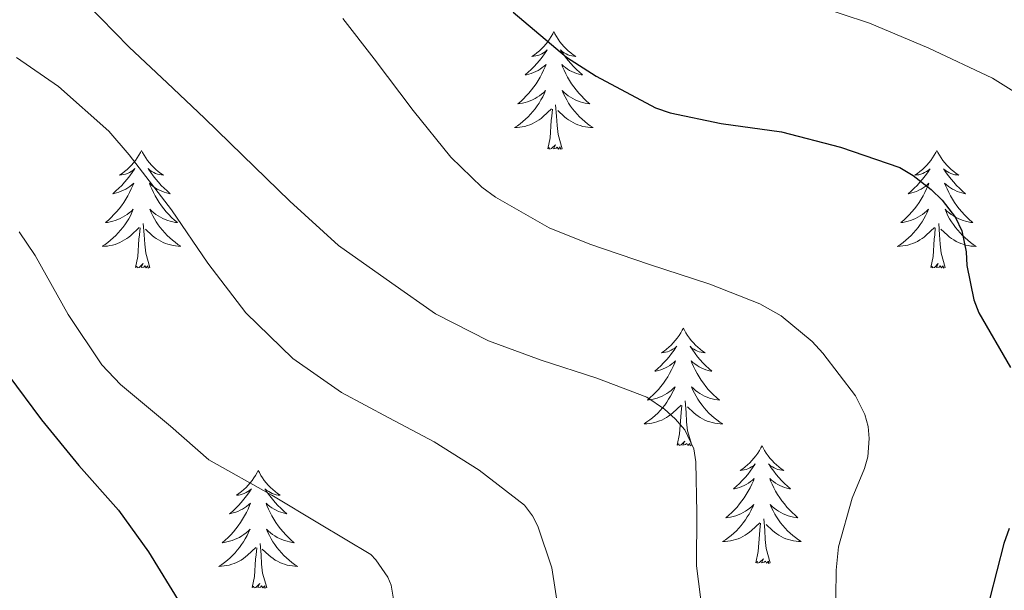
# Model space of a CAD drawing. Units: metres. Extents: x 545263 to 549738, y 4714307 to 4717307.
# Drawn here: x 546926 to 547026, y 4716702 to 4716759 of the extents above; entities that cross this region are included whole.
import ezdxf

# ---------------------------------------------------------------- set-up
doc = ezdxf.new("R2010")
doc.units = ezdxf.units.M
doc.header["$MEASUREMENT"] = 0
for name, color, linetype, lineweight in [('Level 36', 19, 'Continuous', 40), ('Level 4', 36, 'Continuous', 30), ('Level 5', 36, 'Continuous', 0)]:
    doc.layers.add(name, color=color, linetype=linetype, lineweight=lineweight)

msp = doc.modelspace()

# ---------------------------------------------------------------- linework, layer by layer
at = {"layer": 'Level 36', "color": 92, "linetype": 'Continuous', "lineweight": 0}
for points in [[(546979.91, 4716758.1, 0.01), (546979.8, 4716757.88, 0.01), (546979.64, 4716757.6, 0.01), (546979.47, 4716757.34, 0.01), (546979.29, 4716757.08, 0.01), (546979.1, 4716756.83, 0.01), (546978.89, 4716756.59, 0.01), (546978.67, 4716756.37, 0.01), (546978.44, 4716756.15, 0.01), (546978.2, 4716755.95, 0.01), (546977.95, 4716755.76, 0.01), (546977.69, 4716755.58, 0.01), (546977.89, 4716755.6, 0.01), (546978.09, 4716755.64, 0.01), (546978.29, 4716755.69, 0.01), (546978.49, 4716755.76, 0.01), (546978.68, 4716755.85, 0.01), (546978.86, 4716755.95, 0.01), (546979.03, 4716756.06, 0.01), (546979.24, 4716756.25, 0.01), (546979.19, 4716756.18, 0.01), (546978.96, 4716755.84, 0.01), (546978.72, 4716755.5, 0.01), (546978.46, 4716755.18, 0.01), (546978.2, 4716754.86, 0.01), (546977.92, 4716754.56, 0.01), (546977.62, 4716754.26, 0.01), (546977.32, 4716753.98, 0.01), (546977.01, 4716753.71, 0.01), (546977.13, 4716753.73, 0.01), (546977.38, 4716753.79, 0.01), (546977.62, 4716753.86, 0.01), (546977.86, 4716753.95, 0.01), (546978.09, 4716754.05, 0.01), (546978.31, 4716754.17, 0.01), (546978.53, 4716754.3, 0.01), (546978.73, 4716754.45, 0.01), (546978.93, 4716754.6, 0.01), (546979.12, 4716754.78, 0.01), (546979.03, 4716754.55, 0.01), (546978.87, 4716754.19, 0.01), (546978.7, 4716753.84, 0.01), (546978.52, 4716753.49, 0.01), (546978.32, 4716753.15, 0.01), (546978.11, 4716752.82, 0.01), (546977.88, 4716752.5, 0.01), (546977.64, 4716752.19, 0.01), (546977.39, 4716751.88, 0.01), (546977.12, 4716751.59, 0.01), (546976.85, 4716751.31, 0.01), (546976.56, 4716751.04, 0.01), (546976.27, 4716750.78, 0.01), (546976.46, 4716750.81, 0.01), (546976.73, 4716750.85, 0.01), (546976.99, 4716750.92, 0.01), (546977.25, 4716751, 0.01), (546977.51, 4716751.09, 0.01), (546977.75, 4716751.2, 0.01), (546978, 4716751.32, 0.01), (546978.23, 4716751.46, 0.01), (546978.45, 4716751.61, 0.01), (546978.67, 4716751.77, 0.01), (546978.88, 4716751.95, 0.01), (546979.07, 4716752.14, 0.01), (546978.93, 4716751.81, 0.01)], [(546979.91, 4716758.1, 0.01), (546980.02, 4716757.88, 0.01), (546980.17, 4716757.6, 0.01), (546980.34, 4716757.34, 0.01), (546980.52, 4716757.08, 0.01), (546980.72, 4716756.83, 0.01), (546980.92, 4716756.59, 0.01), (546981.14, 4716756.37, 0.01), (546981.37, 4716756.15, 0.01), (546981.61, 4716755.95, 0.01), (546981.86, 4716755.76, 0.01), (546982.12, 4716755.58, 0.01), (546981.92, 4716755.6, 0.01), (546981.72, 4716755.64, 0.01), (546981.52, 4716755.69, 0.01), (546981.33, 4716755.76, 0.01), (546981.14, 4716755.85, 0.01), (546980.96, 4716755.95, 0.01), (546980.78, 4716756.06, 0.01), (546980.58, 4716756.25, 0.01), (546980.62, 4716756.18, 0.01), (546980.85, 4716755.84, 0.01), (546981.09, 4716755.5, 0.01), (546981.35, 4716755.18, 0.01), (546981.62, 4716754.86, 0.01), (546981.9, 4716754.56, 0.01), (546982.19, 4716754.26, 0.01), (546982.49, 4716753.98, 0.01), (546982.8, 4716753.71, 0.01), (546982.68, 4716753.73, 0.01), (546982.44, 4716753.79, 0.01), (546982.19, 4716753.86, 0.01), (546981.96, 4716753.95, 0.01), (546981.73, 4716754.05, 0.01), (546981.5, 4716754.17, 0.01), (546981.29, 4716754.3, 0.01), (546981.08, 4716754.45, 0.01), (546980.88, 4716754.6, 0.01), (546980.7, 4716754.78, 0.01), (546980.78, 4716754.55, 0.01), (546980.94, 4716754.19, 0.01), (546981.11, 4716753.84, 0.01), (546981.3, 4716753.49, 0.01), (546981.5, 4716753.15, 0.01), (546981.71, 4716752.82, 0.01), (546981.94, 4716752.5, 0.01), (546982.17, 4716752.19, 0.01), (546982.42, 4716751.88, 0.01), (546982.69, 4716751.59, 0.01), (546982.96, 4716751.31, 0.01), (546983.25, 4716751.04, 0.01), (546983.55, 4716750.78, 0.01), (546983.35, 4716750.81, 0.01), (546983.08, 4716750.85, 0.01), (546982.82, 4716750.92, 0.01), (546982.56, 4716751, 0.01), (546982.31, 4716751.09, 0.01), (546982.06, 4716751.2, 0.01), (546981.82, 4716751.32, 0.01), (546981.58, 4716751.46, 0.01), (546981.36, 4716751.61, 0.01), (546981.14, 4716751.77, 0.01), (546980.94, 4716751.95, 0.01), (546980.74, 4716752.14, 0.01), (546980.88, 4716751.81, 0.01)], [(546978.926, 4716751.808, 0.01), (546978.776, 4716751.488, 0.01), (546978.606, 4716751.178, 0.01), (546978.416, 4716750.868, 0.01), (546978.226, 4716750.568, 0.01), (546978.016, 4716750.278, 0.01), (546977.786, 4716750.008, 0.01), (546977.556, 4716749.738, 0.01), (546977.306, 4716749.478, 0.01), (546977.046, 4716749.238, 0.01), (546976.776, 4716748.998, 0.01), (546976.506, 4716748.778, 0.01), (546976.216, 4716748.568, 0.01), (546975.925, 4716748.378, 0.01), (546976.185, 4716748.388, 0.01), (546976.456, 4716748.408, 0.01), (546976.716, 4716748.458, 0.01), (546976.976, 4716748.508, 0.01), (546977.226, 4716748.578, 0.01), (546977.476, 4716748.668, 0.01), (546977.716, 4716748.768, 0.01), (546977.956, 4716748.888, 0.01), (546978.186, 4716749.018, 0.01), (546978.416, 4716749.168, 0.01), (546978.626, 4716749.318, 0.01), (546978.826, 4716749.488, 0.01), (546979.676, 4716750.288, 0.01)], [(546980.877, 4716751.807, 0.01), (546981.036, 4716751.487, 0.01), (546981.206, 4716751.177, 0.01), (546981.386, 4716750.867, 0.01), (546981.586, 4716750.567, 0.01), (546981.796, 4716750.277, 0.01), (546982.016, 4716750.007, 0.01), (546982.257, 4716749.737, 0.01), (546982.497, 4716749.477, 0.01), (546982.757, 4716749.237, 0.01), (546983.027, 4716748.997, 0.01), (546983.307, 4716748.777, 0.01), (546983.597, 4716748.567, 0.01), (546983.887, 4716748.377, 0.01), (546983.617, 4716748.387, 0.01), (546983.357, 4716748.407, 0.01), (546983.097, 4716748.457, 0.01), (546982.836, 4716748.507, 0.01), (546982.576, 4716748.577, 0.01), (546982.326, 4716748.667, 0.01), (546982.086, 4716748.767, 0.01), (546981.846, 4716748.887, 0.01), (546981.616, 4716749.017, 0.01), (546981.396, 4716749.167, 0.01), (546981.186, 4716749.317, 0.01), (546980.976, 4716749.487, 0.01), (546980.316, 4716750.107, 0.01)], [(546980.76, 4716746.24, 0.01), (546980.33, 4716747.68, 0.01), (546980.24, 4716748.59, 0.01), (546980.19, 4716749.54, 0.01), (546980.09, 4716750.7, 0.01)], [(546979.29, 4716746.24, 0.01), (546979.53, 4716747.36, 0.01), (546979.65, 4716749.1, 0.01), (546979.69, 4716749.54, 0.01), (546979.76, 4716750.26, 0.01)], [(546980.76, 4716746.24, 0.01), (546980.58, 4716746.18, 0.01), (546980.56, 4716746.42, 0.01), (546980.38, 4716746.19, 0.01), (546980.25, 4716746.4, 0.01), (546980.13, 4716746.29, 0.01), (546979.86, 4716746.23, 0.01), (546980.06, 4716746.63, 0.01), (546979.67, 4716746.25, 0.01), (546979.49, 4716746.19, 0.01), (546979.44, 4716746.36, 0.01), (546979.29, 4716746.24, 0.01)], [(546938.17, 4716746.07, 0.01), (546938.06, 4716745.85, 0.01), (546937.9, 4716745.58, 0.01), (546937.73, 4716745.31, 0.01), (546937.55, 4716745.05, 0.01), (546937.36, 4716744.81, 0.01), (546937.15, 4716744.57, 0.01), (546936.93, 4716744.34, 0.01), (546936.7, 4716744.13, 0.01), (546936.46, 4716743.92, 0.01), (546936.21, 4716743.73, 0.01), (546935.95, 4716743.55, 0.01), (546936.15, 4716743.58, 0.01), (546936.35, 4716743.62, 0.01), (546936.55, 4716743.67, 0.01), (546936.75, 4716743.74, 0.01), (546936.94, 4716743.82, 0.01), (546937.12, 4716743.92, 0.01), (546937.29, 4716744.04, 0.01), (546937.5, 4716744.23, 0.01), (546937.45, 4716744.16, 0.01), (546937.22, 4716743.82, 0.01), (546936.98, 4716743.48, 0.01), (546936.72, 4716743.15, 0.01), (546936.46, 4716742.84, 0.01), (546936.18, 4716742.53, 0.01), (546935.88, 4716742.24, 0.01), (546935.58, 4716741.96, 0.01), (546935.27, 4716741.68, 0.01), (546935.39, 4716741.71, 0.01), (546935.64, 4716741.77, 0.01), (546935.88, 4716741.84, 0.01), (546936.12, 4716741.93, 0.01), (546936.35, 4716742.03, 0.01), (546936.57, 4716742.15, 0.01), (546936.79, 4716742.28, 0.01), (546936.99, 4716742.42, 0.01), (546937.19, 4716742.58, 0.01), (546937.38, 4716742.75, 0.01), (546937.29, 4716742.53, 0.01), (546937.13, 4716742.17, 0.01), (546936.96, 4716741.81, 0.01), (546936.78, 4716741.47, 0.01), (546936.58, 4716741.13, 0.01), (546936.37, 4716740.8, 0.01), (546936.14, 4716740.47, 0.01), (546935.9, 4716740.16, 0.01), (546935.65, 4716739.86, 0.01), (546935.38, 4716739.57, 0.01), (546935.11, 4716739.29, 0.01), (546934.82, 4716739.02, 0.01), (546934.53, 4716738.76, 0.01), (546934.72, 4716738.78, 0.01), (546934.99, 4716738.83, 0.01), (546935.25, 4716738.89, 0.01), (546935.51, 4716738.97, 0.01), (546935.77, 4716739.07, 0.01), (546936.01, 4716739.17, 0.01), (546936.26, 4716739.3, 0.01), (546936.49, 4716739.44, 0.01), (546936.71, 4716739.58, 0.01), (546936.93, 4716739.75, 0.01), (546937.14, 4716739.92, 0.01), (546937.33, 4716740.11, 0.01), (546937.19, 4716739.79, 0.01)], [(546938.17, 4716746.07, 0.01), (546938.28, 4716745.85, 0.01), (546938.43, 4716745.58, 0.01), (546938.6, 4716745.31, 0.01), (546938.78, 4716745.05, 0.01), (546938.98, 4716744.81, 0.01), (546939.18, 4716744.57, 0.01), (546939.4, 4716744.34, 0.01), (546939.63, 4716744.13, 0.01), (546939.87, 4716743.92, 0.01), (546940.12, 4716743.73, 0.01), (546940.38, 4716743.55, 0.01), (546940.18, 4716743.58, 0.01), (546939.98, 4716743.62, 0.01), (546939.78, 4716743.67, 0.01), (546939.59, 4716743.74, 0.01), (546939.4, 4716743.82, 0.01), (546939.22, 4716743.92, 0.01), (546939.04, 4716744.04, 0.01), (546938.84, 4716744.23, 0.01), (546938.88, 4716744.16, 0.01), (546939.11, 4716743.82, 0.01), (546939.35, 4716743.48, 0.01), (546939.61, 4716743.15, 0.01), (546939.88, 4716742.84, 0.01), (546940.16, 4716742.53, 0.01), (546940.45, 4716742.24, 0.01), (546940.75, 4716741.96, 0.01), (546941.06, 4716741.68, 0.01), (546940.94, 4716741.71, 0.01), (546940.7, 4716741.77, 0.01), (546940.45, 4716741.84, 0.01), (546940.22, 4716741.93, 0.01), (546939.99, 4716742.03, 0.01), (546939.76, 4716742.15, 0.01), (546939.55, 4716742.28, 0.01), (546939.34, 4716742.42, 0.01), (546939.14, 4716742.58, 0.01), (546938.96, 4716742.75, 0.01), (546939.04, 4716742.53, 0.01), (546939.2, 4716742.17, 0.01), (546939.37, 4716741.81, 0.01), (546939.56, 4716741.47, 0.01), (546939.76, 4716741.13, 0.01), (546939.97, 4716740.8, 0.01), (546940.2, 4716740.47, 0.01), (546940.43, 4716740.16, 0.01), (546940.68, 4716739.86, 0.01), (546940.95, 4716739.57, 0.01), (546941.22, 4716739.28, 0.01), (546941.51, 4716739.02, 0.01), (546941.81, 4716738.76, 0.01), (546941.61, 4716738.78, 0.01), (546941.34, 4716738.83, 0.01), (546941.08, 4716738.89, 0.01), (546940.82, 4716738.97, 0.01), (546940.57, 4716739.06, 0.01), (546940.32, 4716739.17, 0.01), (546940.08, 4716739.3, 0.01), (546939.84, 4716739.44, 0.01), (546939.62, 4716739.58, 0.01), (546939.4, 4716739.75, 0.01), (546939.2, 4716739.92, 0.01), (546939, 4716740.11, 0.01), (546939.14, 4716739.79, 0.01)], [(547018.67, 4716746.07, 0.01), (547018.56, 4716745.85, 0.01), (547018.41, 4716745.58, 0.01), (547018.24, 4716745.31, 0.01), (547018.06, 4716745.05, 0.01), (547017.86, 4716744.8, 0.01), (547017.66, 4716744.57, 0.01), (547017.44, 4716744.34, 0.01), (547017.21, 4716744.12, 0.01), (547016.97, 4716743.92, 0.01), (547016.72, 4716743.73, 0.01), (547016.46, 4716743.55, 0.01), (547016.66, 4716743.58, 0.01), (547016.86, 4716743.61, 0.01), (547017.06, 4716743.67, 0.01), (547017.25, 4716743.74, 0.01), (547017.44, 4716743.82, 0.01), (547017.62, 4716743.92, 0.01), (547017.8, 4716744.03, 0.01), (547018, 4716744.22, 0.01), (547017.96, 4716744.16, 0.01), (547017.73, 4716743.81, 0.01), (547017.49, 4716743.48, 0.01), (547017.23, 4716743.15, 0.01), (547016.96, 4716742.84, 0.01), (547016.68, 4716742.53, 0.01), (547016.39, 4716742.24, 0.01), (547016.09, 4716741.95, 0.01), (547015.78, 4716741.68, 0.01), (547015.9, 4716741.71, 0.01), (547016.14, 4716741.76, 0.01), (547016.39, 4716741.84, 0.01), (547016.62, 4716741.92, 0.01), (547016.85, 4716742.03, 0.01), (547017.08, 4716742.15, 0.01), (547017.29, 4716742.28, 0.01), (547017.5, 4716742.42, 0.01), (547017.7, 4716742.58, 0.01), (547017.88, 4716742.75, 0.01), (547017.8, 4716742.53, 0.01), (547017.64, 4716742.17, 0.01), (547017.47, 4716741.81, 0.01), (547017.28, 4716741.46, 0.01), (547017.08, 4716741.12, 0.01), (547016.87, 4716740.79, 0.01), (547016.64, 4716740.47, 0.01), (547016.41, 4716740.16, 0.01), (547016.16, 4716739.86, 0.01), (547015.89, 4716739.56, 0.01), (547015.62, 4716739.28, 0.01), (547015.33, 4716739.01, 0.01), (547015.03, 4716738.76, 0.01), (547015.23, 4716738.78, 0.01), (547015.5, 4716738.83, 0.01), (547015.76, 4716738.89, 0.01), (547016.02, 4716738.97, 0.01), (547016.27, 4716739.06, 0.01), (547016.52, 4716739.17, 0.01), (547016.76, 4716739.3, 0.01), (547017, 4716739.43, 0.01), (547017.22, 4716739.58, 0.01), (547017.44, 4716739.75, 0.01), (547017.64, 4716739.92, 0.01), (547017.84, 4716740.11, 0.01), (547017.7, 4716739.78, 0.01)], [(547018.67, 4716746.07, 0.01), (547018.78, 4716745.85, 0.01), (547018.94, 4716745.58, 0.01), (547019.11, 4716745.31, 0.01), (547019.29, 4716745.05, 0.01), (547019.48, 4716744.8, 0.01), (547019.69, 4716744.57, 0.01), (547019.91, 4716744.34, 0.01), (547020.14, 4716744.12, 0.01), (547020.38, 4716743.92, 0.01), (547020.63, 4716743.73, 0.01), (547020.89, 4716743.55, 0.01), (547020.69, 4716743.58, 0.01), (547020.49, 4716743.61, 0.01), (547020.29, 4716743.67, 0.01), (547020.09, 4716743.74, 0.01), (547019.9, 4716743.82, 0.01), (547019.72, 4716743.92, 0.01), (547019.55, 4716744.03, 0.01), (547019.34, 4716744.22, 0.01), (547019.39, 4716744.16, 0.01), (547019.62, 4716743.81, 0.01), (547019.86, 4716743.48, 0.01), (547020.12, 4716743.15, 0.01), (547020.38, 4716742.84, 0.01), (547020.66, 4716742.53, 0.01), (547020.96, 4716742.24, 0.01), (547021.26, 4716741.95, 0.01), (547021.57, 4716741.68, 0.01), (547021.45, 4716741.71, 0.01), (547021.2, 4716741.76, 0.01), (547020.96, 4716741.84, 0.01), (547020.72, 4716741.92, 0.01), (547020.49, 4716742.03, 0.01), (547020.27, 4716742.15, 0.01), (547020.05, 4716742.28, 0.01), (547019.85, 4716742.42, 0.01), (547019.65, 4716742.58, 0.01), (547019.46, 4716742.75, 0.01), (547019.55, 4716742.53, 0.01), (547019.71, 4716742.17, 0.01), (547019.88, 4716741.81, 0.01), (547020.06, 4716741.46, 0.01), (547020.26, 4716741.12, 0.01), (547020.47, 4716740.79, 0.01), (547020.7, 4716740.47, 0.01), (547020.94, 4716740.16, 0.01), (547021.19, 4716739.86, 0.01), (547021.46, 4716739.56, 0.01), (547021.73, 4716739.28, 0.01), (547022.02, 4716739.01, 0.01), (547022.31, 4716738.76, 0.01), (547022.12, 4716738.78, 0.01), (547021.85, 4716738.83, 0.01), (547021.59, 4716738.89, 0.01), (547021.33, 4716738.97, 0.01), (547021.07, 4716739.06, 0.01), (547020.83, 4716739.17, 0.01), (547020.58, 4716739.3, 0.01), (547020.35, 4716739.43, 0.01), (547020.13, 4716739.58, 0.01), (547019.91, 4716739.75, 0.01), (547019.7, 4716739.92, 0.01), (547019.51, 4716740.11, 0.01), (547019.65, 4716739.78, 0.01)], [(546937.189, 4716739.786, 0.01), (546937.039, 4716739.456, 0.01), (546936.869, 4716739.146, 0.01), (546936.679, 4716738.846, 0.01), (546936.489, 4716738.546, 0.01), (546936.279, 4716738.256, 0.01), (546936.049, 4716737.976, 0.01), (546935.818, 4716737.716, 0.01), (546935.568, 4716737.456, 0.01), (546935.308, 4716737.206, 0.01), (546935.038, 4716736.976, 0.01), (546934.768, 4716736.756, 0.01), (546934.478, 4716736.546, 0.01), (546934.188, 4716736.356, 0.01), (546934.448, 4716736.356, 0.01), (546934.718, 4716736.386, 0.01), (546934.978, 4716736.426, 0.01), (546935.238, 4716736.486, 0.01), (546935.488, 4716736.556, 0.01), (546935.738, 4716736.646, 0.01), (546935.978, 4716736.746, 0.01), (546936.218, 4716736.866, 0.01), (546936.449, 4716736.996, 0.01), (546936.679, 4716737.136, 0.01), (546936.889, 4716737.296, 0.01), (546937.089, 4716737.466, 0.01), (546937.939, 4716738.265, 0.01)], [(546939.139, 4716739.785, 0.01), (546939.299, 4716739.455, 0.01), (546939.469, 4716739.145, 0.01), (546939.649, 4716738.845, 0.01), (546939.849, 4716738.545, 0.01), (546940.059, 4716738.255, 0.01), (546940.279, 4716737.985, 0.01), (546940.519, 4716737.715, 0.01), (546940.759, 4716737.465, 0.01), (546941.019, 4716737.215, 0.01), (546941.289, 4716736.985, 0.01), (546941.569, 4716736.765, 0.01), (546941.859, 4716736.555, 0.01), (546942.149, 4716736.364, 0.01), (546941.879, 4716736.365, 0.01), (546941.619, 4716736.395, 0.01), (546941.359, 4716736.435, 0.01), (546941.099, 4716736.495, 0.01), (546940.839, 4716736.565, 0.01), (546940.589, 4716736.655, 0.01), (546940.349, 4716736.755, 0.01), (546940.109, 4716736.865, 0.01), (546939.879, 4716737.005, 0.01), (546939.659, 4716737.135, 0.01), (546939.449, 4716737.295, 0.01), (546939.239, 4716737.465, 0.01), (546938.579, 4716738.085, 0.01)], [(547017.701, 4716739.779, 0.01), (547017.541, 4716739.459, 0.01), (547017.371, 4716739.149, 0.01), (547017.191, 4716738.839, 0.01), (547016.99, 4716738.549, 0.01), (547016.78, 4716738.259, 0.01), (547016.56, 4716737.979, 0.01), (547016.32, 4716737.709, 0.01), (547016.08, 4716737.459, 0.01), (547015.82, 4716737.209, 0.01), (547015.55, 4716736.979, 0.01), (547015.27, 4716736.749, 0.01), (547014.98, 4716736.54, 0.01), (547014.69, 4716736.35, 0.01), (547014.96, 4716736.36, 0.01), (547015.22, 4716736.389, 0.01), (547015.48, 4716736.429, 0.01), (547015.74, 4716736.489, 0.01), (547016, 4716736.559, 0.01), (547016.25, 4716736.639, 0.01), (547016.49, 4716736.749, 0.01), (547016.73, 4716736.859, 0.01), (547016.96, 4716736.999, 0.01), (547017.18, 4716737.139, 0.01), (547017.39, 4716737.299, 0.01), (547017.6, 4716737.469, 0.01), (547018.441, 4716738.269, 0.01)], [(547019.651, 4716739.779, 0.01), (547019.801, 4716739.459, 0.01), (547019.971, 4716739.149, 0.01), (547020.161, 4716738.839, 0.01), (547020.351, 4716738.549, 0.01), (547020.561, 4716738.258, 0.01), (547020.791, 4716737.978, 0.01), (547021.021, 4716737.708, 0.01), (547021.271, 4716737.458, 0.01), (547021.531, 4716737.208, 0.01), (547021.801, 4716736.978, 0.01), (547022.071, 4716736.748, 0.01), (547022.361, 4716736.538, 0.01), (547022.651, 4716736.348, 0.01), (547022.391, 4716736.358, 0.01), (547022.121, 4716736.388, 0.01), (547021.861, 4716736.428, 0.01), (547021.601, 4716736.488, 0.01), (547021.351, 4716736.558, 0.01), (547021.101, 4716736.638, 0.01), (547020.861, 4716736.748, 0.01), (547020.621, 4716736.858, 0.01), (547020.391, 4716736.998, 0.01), (547020.161, 4716737.139, 0.01), (547019.951, 4716737.299, 0.01), (547019.751, 4716737.469, 0.01), (547019.091, 4716738.089, 0.01)], [(546939.02, 4716734.22, 0.01), (546938.59, 4716735.66, 0.01), (546938.5, 4716736.56, 0.01), (546938.45, 4716737.51, 0.01), (546938.35, 4716738.68, 0.01)], [(547019.52, 4716734.22, 0.01), (547019.1, 4716735.66, 0.01), (547019, 4716736.56, 0.01), (547018.96, 4716737.51, 0.01), (547018.86, 4716738.68, 0.01)], [(546937.55, 4716734.22, 0.01), (546937.79, 4716735.34, 0.01), (546937.91, 4716737.08, 0.01), (546937.95, 4716737.51, 0.01), (546938.02, 4716738.24, 0.01)], [(547018.05, 4716734.22, 0.01), (547018.3, 4716735.34, 0.01), (547018.41, 4716737.08, 0.01), (547018.46, 4716737.51, 0.01), (547018.52, 4716738.23, 0.01)], [(546939.02, 4716734.22, 0.01), (546938.84, 4716734.15, 0.01), (546938.82, 4716734.39, 0.01), (546938.64, 4716734.17, 0.01), (546938.51, 4716734.37, 0.01), (546938.39, 4716734.26, 0.01), (546938.12, 4716734.21, 0.01), (546938.32, 4716734.6, 0.01), (546937.93, 4716734.22, 0.01), (546937.75, 4716734.17, 0.01), (546937.7, 4716734.33, 0.01), (546937.55, 4716734.22, 0.01)], [(547019.52, 4716734.22, 0.01), (547019.35, 4716734.15, 0.01), (547019.33, 4716734.39, 0.01), (547019.14, 4716734.17, 0.01), (547019.02, 4716734.37, 0.01), (547018.9, 4716734.26, 0.01), (547018.63, 4716734.21, 0.01), (547018.82, 4716734.6, 0.01), (547018.44, 4716734.22, 0.01), (547018.25, 4716734.17, 0.01), (547018.21, 4716734.33, 0.01), (547018.05, 4716734.22, 0.01)], [(546993.02, 4716728.08, 0.01), (546992.9, 4716727.86, 0.01), (546992.75, 4716727.59, 0.01), (546992.58, 4716727.32, 0.01), (546992.4, 4716727.07, 0.01), (546992.2, 4716726.82, 0.01), (546992, 4716726.58, 0.01), (546991.78, 4716726.35, 0.01), (546991.55, 4716726.14, 0.01), (546991.31, 4716725.94, 0.01), (546991.06, 4716725.74, 0.01), (546990.8, 4716725.57, 0.01), (546991, 4716725.59, 0.01), (546991.2, 4716725.63, 0.01), (546991.4, 4716725.68, 0.01), (546991.59, 4716725.75, 0.01), (546991.78, 4716725.84, 0.01), (546991.96, 4716725.94, 0.01), (546992.14, 4716726.05, 0.01), (546992.34, 4716726.24, 0.01), (546992.3, 4716726.17, 0.01), (546992.07, 4716725.83, 0.01), (546991.83, 4716725.49, 0.01), (546991.57, 4716725.17, 0.01), (546991.3, 4716724.85, 0.01), (546991.02, 4716724.54, 0.01), (546990.73, 4716724.25, 0.01), (546990.43, 4716723.97, 0.01), (546990.12, 4716723.7, 0.01), (546990.24, 4716723.72, 0.01), (546990.49, 4716723.78, 0.01), (546990.73, 4716723.85, 0.01), (546990.96, 4716723.94, 0.01), (546991.2, 4716724.04, 0.01), (546991.42, 4716724.16, 0.01), (546991.64, 4716724.29, 0.01), (546991.84, 4716724.44, 0.01), (546992.04, 4716724.59, 0.01), (546992.23, 4716724.76, 0.01), (546992.14, 4716724.54, 0.01), (546991.98, 4716724.18, 0.01), (546991.81, 4716723.83, 0.01), (546991.63, 4716723.48, 0.01), (546991.43, 4716723.14, 0.01), (546991.21, 4716722.81, 0.01), (546990.99, 4716722.49, 0.01), (546990.75, 4716722.17, 0.01), (546990.5, 4716721.87, 0.01), (546990.23, 4716721.58, 0.01), (546989.96, 4716721.3, 0.01), (546989.67, 4716721.03, 0.01), (546989.37, 4716720.77, 0.01), (546989.57, 4716720.8, 0.01), (546989.84, 4716720.84, 0.01), (546990.1, 4716720.9, 0.01), (546990.36, 4716720.98, 0.01), (546990.61, 4716721.08, 0.01), (546990.86, 4716721.19, 0.01), (546991.1, 4716721.31, 0.01), (546991.34, 4716721.45, 0.01), (546991.56, 4716721.6, 0.01), (546991.78, 4716721.76, 0.01), (546991.98, 4716721.94, 0.01), (546992.18, 4716722.12, 0.01), (546992.04, 4716721.8, 0.01)], [(546993.02, 4716728.08, 0.01), (546993.13, 4716727.86, 0.01), (546993.28, 4716727.59, 0.01), (546993.45, 4716727.32, 0.01), (546993.63, 4716727.07, 0.01), (546993.82, 4716726.82, 0.01), (546994.03, 4716726.58, 0.01), (546994.25, 4716726.35, 0.01), (546994.48, 4716726.14, 0.01), (546994.72, 4716725.94, 0.01), (546994.97, 4716725.74, 0.01), (546995.23, 4716725.57, 0.01), (546995.03, 4716725.59, 0.01), (546994.83, 4716725.63, 0.01), (546994.63, 4716725.68, 0.01), (546994.44, 4716725.75, 0.01), (546994.25, 4716725.84, 0.01), (546994.07, 4716725.94, 0.01), (546993.89, 4716726.05, 0.01), (546993.69, 4716726.24, 0.01), (546993.73, 4716726.17, 0.01), (546993.96, 4716725.83, 0.01), (546994.2, 4716725.49, 0.01), (546994.46, 4716725.17, 0.01), (546994.72, 4716724.85, 0.01), (546995, 4716724.54, 0.01), (546995.3, 4716724.25, 0.01), (546995.6, 4716723.97, 0.01), (546995.91, 4716723.7, 0.01), (546995.79, 4716723.72, 0.01), (546995.54, 4716723.78, 0.01), (546995.3, 4716723.85, 0.01), (546995.06, 4716723.94, 0.01), (546994.83, 4716724.04, 0.01), (546994.61, 4716724.16, 0.01), (546994.4, 4716724.29, 0.01), (546994.19, 4716724.44, 0.01), (546993.99, 4716724.59, 0.01), (546993.8, 4716724.76, 0.01), (546993.89, 4716724.54, 0.01), (546994.05, 4716724.18, 0.01), (546994.22, 4716723.83, 0.01), (546994.4, 4716723.48, 0.01), (546994.6, 4716723.14, 0.01), (546994.82, 4716722.81, 0.01), (546995.04, 4716722.49, 0.01), (546995.28, 4716722.17, 0.01), (546995.53, 4716721.87, 0.01), (546995.8, 4716721.58, 0.01), (546996.07, 4716721.3, 0.01), (546996.36, 4716721.03, 0.01), (546996.66, 4716720.77, 0.01), (546996.46, 4716720.8, 0.01), (546996.19, 4716720.84, 0.01), (546995.93, 4716720.9, 0.01), (546995.67, 4716720.98, 0.01), (546995.42, 4716721.08, 0.01), (546995.17, 4716721.19, 0.01), (546994.93, 4716721.31, 0.01), (546994.69, 4716721.45, 0.01), (546994.47, 4716721.6, 0.01), (546994.25, 4716721.76, 0.01), (546994.05, 4716721.94, 0.01), (546993.85, 4716722.12, 0.01), (546993.99, 4716721.8, 0.01)], [(546992.035, 4716721.803, 0.01), (546991.875, 4716721.483, 0.01), (546991.705, 4716721.164, 0.01), (546991.525, 4716720.864, 0.01), (546991.335, 4716720.564, 0.01), (546991.125, 4716720.274, 0.01), (546990.905, 4716720.004, 0.01), (546990.665, 4716719.734, 0.01), (546990.425, 4716719.474, 0.01), (546990.165, 4716719.224, 0.01), (546989.895, 4716718.994, 0.01), (546989.615, 4716718.774, 0.01), (546989.324, 4716718.564, 0.01), (546989.034, 4716718.374, 0.01), (546989.304, 4716718.384, 0.01), (546989.564, 4716718.404, 0.01), (546989.825, 4716718.444, 0.01), (546990.085, 4716718.504, 0.01), (546990.345, 4716718.574, 0.01), (546990.595, 4716718.664, 0.01), (546990.835, 4716718.764, 0.01), (546991.075, 4716718.884, 0.01), (546991.305, 4716719.013, 0.01), (546991.525, 4716719.153, 0.01), (546991.745, 4716719.313, 0.01), (546991.945, 4716719.483, 0.01), (546992.785, 4716720.283, 0.01)], [(546993.985, 4716721.803, 0.01), (546994.145, 4716721.483, 0.01), (546994.315, 4716721.163, 0.01), (546994.495, 4716720.863, 0.01), (546994.695, 4716720.563, 0.01), (546994.905, 4716720.273, 0.01), (546995.125, 4716720.003, 0.01), (546995.355, 4716719.733, 0.01), (546995.605, 4716719.473, 0.01), (546995.865, 4716719.223, 0.01), (546996.136, 4716718.992, 0.01), (546996.416, 4716718.772, 0.01), (546996.696, 4716718.562, 0.01), (546996.996, 4716718.372, 0.01), (546996.726, 4716718.382, 0.01), (546996.465, 4716718.402, 0.01), (546996.195, 4716718.442, 0.01), (546995.945, 4716718.503, 0.01), (546995.685, 4716718.573, 0.01), (546995.435, 4716718.663, 0.01), (546995.195, 4716718.763, 0.01), (546994.955, 4716718.883, 0.01), (546994.725, 4716719.013, 0.01), (546994.505, 4716719.153, 0.01), (546994.285, 4716719.313, 0.01), (546994.085, 4716719.483, 0.01), (546993.425, 4716720.103, 0.01)], [(546993.86, 4716716.23, 0.01), (546993.44, 4716717.67, 0.01), (546993.35, 4716718.58, 0.01), (546993.3, 4716719.52, 0.01), (546993.2, 4716720.69, 0.01)], [(546992.4, 4716716.23, 0.01), (546992.64, 4716717.35, 0.01), (546992.75, 4716719.09, 0.01), (546992.8, 4716719.52, 0.01), (546992.86, 4716720.25, 0.01)], [(546993.86, 4716716.23, 0.01), (546993.69, 4716716.16, 0.01), (546993.67, 4716716.4, 0.01), (546993.48, 4716716.18, 0.01), (546993.36, 4716716.38, 0.01), (546993.24, 4716716.28, 0.01), (546992.97, 4716716.22, 0.01), (546993.17, 4716716.62, 0.01), (546992.78, 4716716.24, 0.01), (546992.59, 4716716.18, 0.01), (546992.55, 4716716.34, 0.01), (546992.4, 4716716.23, 0.01)], [(547000.98, 4716716.16, 0.01), (547000.86, 4716715.94, 0.01), (547000.71, 4716715.67, 0.01), (547000.54, 4716715.4, 0.01), (547000.36, 4716715.15, 0.01), (547000.16, 4716714.9, 0.01), (546999.96, 4716714.66, 0.01), (546999.74, 4716714.44, 0.01), (546999.51, 4716714.22, 0.01), (546999.27, 4716714.02, 0.01), (546999.02, 4716713.82, 0.01), (546998.76, 4716713.65, 0.01), (546998.96, 4716713.67, 0.01), (546999.16, 4716713.71, 0.01), (546999.36, 4716713.76, 0.01), (546999.55, 4716713.83, 0.01), (546999.74, 4716713.92, 0.01), (546999.92, 4716714.02, 0.01), (547000.1, 4716714.13, 0.01), (547000.3, 4716714.32, 0.01), (547000.26, 4716714.25, 0.01), (547000.03, 4716713.91, 0.01), (546999.79, 4716713.57, 0.01), (546999.53, 4716713.25, 0.01), (546999.26, 4716712.93, 0.01), (546998.98, 4716712.63, 0.01), (546998.69, 4716712.33, 0.01), (546998.39, 4716712.05, 0.01), (546998.08, 4716711.78, 0.01), (546998.2, 4716711.8, 0.01), (546998.45, 4716711.86, 0.01), (546998.69, 4716711.93, 0.01), (546998.92, 4716712.02, 0.01), (546999.16, 4716712.12, 0.01), (546999.38, 4716712.24, 0.01), (546999.6, 4716712.37, 0.01), (546999.8, 4716712.52, 0.01), (547000, 4716712.67, 0.01), (547000.19, 4716712.84, 0.01), (547000.1, 4716712.62, 0.01), (546999.94, 4716712.26, 0.01), (546999.77, 4716711.91, 0.01), (546999.59, 4716711.56, 0.01), (546999.39, 4716711.22, 0.01), (546999.17, 4716710.89, 0.01), (546998.95, 4716710.57, 0.01), (546998.71, 4716710.26, 0.01), (546998.46, 4716709.95, 0.01), (546998.19, 4716709.66, 0.01), (546997.92, 4716709.38, 0.01), (546997.63, 4716709.11, 0.01), (546997.33, 4716708.85, 0.01), (546997.53, 4716708.88, 0.01), (546997.8, 4716708.92, 0.01), (546998.06, 4716708.99, 0.01), (546998.32, 4716709.06, 0.01), (546998.57, 4716709.16, 0.01), (546998.82, 4716709.27, 0.01), (546999.06, 4716709.39, 0.01), (546999.3, 4716709.53, 0.01), (546999.52, 4716709.68, 0.01), (546999.74, 4716709.84, 0.01), (546999.94, 4716710.02, 0.01), (547000.14, 4716710.21, 0.01), (547000, 4716709.88, 0.01)], [(547000.98, 4716716.16, 0.01), (547001.09, 4716715.94, 0.01), (547001.24, 4716715.67, 0.01), (547001.41, 4716715.4, 0.01), (547001.59, 4716715.15, 0.01), (547001.78, 4716714.9, 0.01), (547001.99, 4716714.66, 0.01), (547002.21, 4716714.44, 0.01), (547002.44, 4716714.22, 0.01), (547002.68, 4716714.02, 0.01), (547002.93, 4716713.82, 0.01), (547003.19, 4716713.65, 0.01), (547002.99, 4716713.67, 0.01), (547002.79, 4716713.71, 0.01), (547002.59, 4716713.76, 0.01), (547002.4, 4716713.83, 0.01), (547002.21, 4716713.92, 0.01), (547002.03, 4716714.02, 0.01), (547001.85, 4716714.13, 0.01), (547001.65, 4716714.32, 0.01), (547001.69, 4716714.25, 0.01), (547001.92, 4716713.91, 0.01), (547002.16, 4716713.57, 0.01), (547002.42, 4716713.25, 0.01), (547002.68, 4716712.93, 0.01), (547002.96, 4716712.63, 0.01), (547003.26, 4716712.33, 0.01), (547003.56, 4716712.05, 0.01), (547003.87, 4716711.78, 0.01), (547003.75, 4716711.8, 0.01), (547003.5, 4716711.86, 0.01), (547003.26, 4716711.93, 0.01), (547003.02, 4716712.02, 0.01), (547002.79, 4716712.12, 0.01), (547002.57, 4716712.24, 0.01), (547002.36, 4716712.37, 0.01), (547002.15, 4716712.52, 0.01), (547001.95, 4716712.67, 0.01), (547001.76, 4716712.84, 0.01), (547001.85, 4716712.62, 0.01), (547002.01, 4716712.26, 0.01), (547002.18, 4716711.91, 0.01), (547002.36, 4716711.56, 0.01), (547002.56, 4716711.22, 0.01), (547002.78, 4716710.89, 0.01), (547003, 4716710.57, 0.01), (547003.24, 4716710.26, 0.01), (547003.49, 4716709.95, 0.01), (547003.76, 4716709.66, 0.01), (547004.03, 4716709.38, 0.01), (547004.32, 4716709.11, 0.01), (547004.62, 4716708.85, 0.01), (547004.42, 4716708.88, 0.01), (547004.15, 4716708.92, 0.01), (547003.89, 4716708.99, 0.01), (547003.63, 4716709.06, 0.01), (547003.38, 4716709.16, 0.01), (547003.13, 4716709.27, 0.01), (547002.89, 4716709.39, 0.01), (547002.65, 4716709.53, 0.01), (547002.43, 4716709.68, 0.01), (547002.21, 4716709.84, 0.01), (547002.01, 4716710.02, 0.01), (547001.81, 4716710.21, 0.01), (547001.95, 4716709.88, 0.01)], [(546949.98, 4716713.66, 0.01), (546949.87, 4716713.44, 0.01), (546949.72, 4716713.16, 0.01), (546949.55, 4716712.9, 0.01), (546949.37, 4716712.64, 0.01), (546949.17, 4716712.39, 0.01), (546948.97, 4716712.15, 0.01), (546948.75, 4716711.93, 0.01), (546948.52, 4716711.71, 0.01), (546948.28, 4716711.51, 0.01), (546948.03, 4716711.32, 0.01), (546947.77, 4716711.14, 0.01), (546947.97, 4716711.16, 0.01), (546948.17, 4716711.2, 0.01), (546948.37, 4716711.26, 0.01), (546948.56, 4716711.32, 0.01), (546948.75, 4716711.41, 0.01), (546948.93, 4716711.51, 0.01), (546949.11, 4716711.62, 0.01), (546949.31, 4716711.81, 0.01), (546949.27, 4716711.75, 0.01), (546949.04, 4716711.4, 0.01), (546948.8, 4716711.07, 0.01), (546948.54, 4716710.74, 0.01), (546948.27, 4716710.42, 0.01), (546947.99, 4716710.12, 0.01), (546947.7, 4716709.82, 0.01), (546947.4, 4716709.54, 0.01), (546947.09, 4716709.27, 0.01), (546947.21, 4716709.29, 0.01), (546947.46, 4716709.35, 0.01), (546947.7, 4716709.42, 0.01), (546947.93, 4716709.51, 0.01), (546948.16, 4716709.62, 0.01), (546948.39, 4716709.73, 0.01), (546948.6, 4716709.86, 0.01), (546948.81, 4716710.01, 0.01), (546949.01, 4716710.17, 0.01), (546949.2, 4716710.34, 0.01), (546949.11, 4716710.12, 0.01), (546948.95, 4716709.75, 0.01), (546948.78, 4716709.4, 0.01), (546948.6, 4716709.05, 0.01), (546948.4, 4716708.71, 0.01), (546948.18, 4716708.38, 0.01), (546947.96, 4716708.06, 0.01), (546947.72, 4716707.75, 0.01), (546947.47, 4716707.44, 0.01), (546947.2, 4716707.15, 0.01), (546946.93, 4716706.87, 0.01), (546946.64, 4716706.6, 0.01), (546946.34, 4716706.34, 0.01), (546946.54, 4716706.37, 0.01), (546946.81, 4716706.42, 0.01), (546947.07, 4716706.48, 0.01), (546947.33, 4716706.56, 0.01), (546947.58, 4716706.65, 0.01), (546947.83, 4716706.76, 0.01), (546948.07, 4716706.88, 0.01), (546948.31, 4716707.02, 0.01), (546948.53, 4716707.17, 0.01), (546948.75, 4716707.34, 0.01), (546948.95, 4716707.51, 0.01), (546949.15, 4716707.7, 0.01), (546949.01, 4716707.37, 0.01)], [(546949.98, 4716713.66, 0.01), (546950.1, 4716713.44, 0.01), (546950.25, 4716713.16, 0.01), (546950.42, 4716712.9, 0.01), (546950.6, 4716712.64, 0.01), (546950.79, 4716712.39, 0.01), (546951, 4716712.15, 0.01), (546951.22, 4716711.93, 0.01), (546951.45, 4716711.71, 0.01), (546951.69, 4716711.51, 0.01), (546951.94, 4716711.32, 0.01), (546952.2, 4716711.14, 0.01), (546952, 4716711.16, 0.01), (546951.8, 4716711.2, 0.01), (546951.6, 4716711.26, 0.01), (546951.4, 4716711.32, 0.01), (546951.22, 4716711.41, 0.01), (546951.04, 4716711.51, 0.01), (546950.86, 4716711.62, 0.01), (546950.66, 4716711.81, 0.01), (546950.7, 4716711.75, 0.01), (546950.93, 4716711.4, 0.01), (546951.17, 4716711.07, 0.01), (546951.43, 4716710.74, 0.01), (546951.69, 4716710.42, 0.01), (546951.97, 4716710.12, 0.01), (546952.27, 4716709.82, 0.01), (546952.57, 4716709.54, 0.01), (546952.88, 4716709.27, 0.01), (546952.76, 4716709.29, 0.01), (546952.51, 4716709.35, 0.01), (546952.27, 4716709.42, 0.01), (546952.03, 4716709.51, 0.01), (546951.8, 4716709.62, 0.01), (546951.58, 4716709.73, 0.01), (546951.36, 4716709.86, 0.01), (546951.16, 4716710.01, 0.01), (546950.96, 4716710.17, 0.01), (546950.77, 4716710.34, 0.01), (546950.86, 4716710.12, 0.01), (546951.02, 4716709.75, 0.01), (546951.19, 4716709.4, 0.01), (546951.37, 4716709.05, 0.01), (546951.57, 4716708.71, 0.01), (546951.78, 4716708.38, 0.01), (546952.01, 4716708.06, 0.01), (546952.25, 4716707.75, 0.01), (546952.5, 4716707.44, 0.01), (546952.77, 4716707.15, 0.01), (546953.04, 4716706.87, 0.01), (546953.33, 4716706.6, 0.01), (546953.62, 4716706.34, 0.01), (546953.43, 4716706.37, 0.01), (546953.16, 4716706.42, 0.01), (546952.9, 4716706.48, 0.01), (546952.64, 4716706.56, 0.01), (546952.38, 4716706.65, 0.01), (546952.14, 4716706.76, 0.01), (546951.9, 4716706.88, 0.01), (546951.66, 4716707.02, 0.01), (546951.44, 4716707.17, 0.01), (546951.22, 4716707.34, 0.01), (546951.02, 4716707.51, 0.01), (546950.82, 4716707.7, 0.01), (546950.96, 4716707.37, 0.01)], [(546999.995, 4716709.881, 0.01), (546999.835, 4716709.561, 0.01), (546999.665, 4716709.241, 0.01), (546999.485, 4716708.941, 0.01), (546999.295, 4716708.641, 0.01), (546999.085, 4716708.351, 0.01), (546998.865, 4716708.081, 0.01), (546998.625, 4716707.811, 0.01), (546998.385, 4716707.551, 0.01), (546998.125, 4716707.301, 0.01), (546997.855, 4716707.072, 0.01), (546997.575, 4716706.852, 0.01), (546997.284, 4716706.642, 0.01), (546996.994, 4716706.452, 0.01), (546997.264, 4716706.462, 0.01), (546997.524, 4716706.482, 0.01), (546997.785, 4716706.521, 0.01), (546998.045, 4716706.581, 0.01), (546998.305, 4716706.651, 0.01), (546998.555, 4716706.741, 0.01), (546998.795, 4716706.841, 0.01), (546999.035, 4716706.961, 0.01), (546999.265, 4716707.091, 0.01), (546999.485, 4716707.241, 0.01), (546999.705, 4716707.391, 0.01), (546999.905, 4716707.561, 0.01), (547000.745, 4716708.361, 0.01)], [(547001.945, 4716709.881, 0.01), (547002.105, 4716709.561, 0.01), (547002.275, 4716709.241, 0.01), (547002.455, 4716708.941, 0.01), (547002.655, 4716708.641, 0.01), (547002.865, 4716708.351, 0.01), (547003.085, 4716708.08, 0.01), (547003.315, 4716707.81, 0.01), (547003.565, 4716707.55, 0.01), (547003.825, 4716707.3, 0.01), (547004.096, 4716707.07, 0.01), (547004.376, 4716706.85, 0.01), (547004.656, 4716706.64, 0.01), (547004.956, 4716706.45, 0.01), (547004.686, 4716706.46, 0.01), (547004.425, 4716706.48, 0.01), (547004.155, 4716706.52, 0.01), (547003.905, 4716706.58, 0.01), (547003.645, 4716706.65, 0.01), (547003.395, 4716706.74, 0.01), (547003.155, 4716706.84, 0.01), (547002.915, 4716706.96, 0.01), (547002.685, 4716707.091, 0.01), (547002.465, 4716707.241, 0.01), (547002.245, 4716707.391, 0.01), (547002.045, 4716707.561, 0.01), (547001.385, 4716708.181, 0.01)], [(547001.82, 4716704.31, 0.01), (547001.4, 4716705.75, 0.01), (547001.31, 4716706.66, 0.01), (547001.26, 4716707.61, 0.01), (547001.16, 4716708.77, 0.01)], [(547000.36, 4716704.31, 0.01), (547000.6, 4716705.43, 0.01), (547000.71, 4716707.17, 0.01), (547000.76, 4716707.61, 0.01), (547000.82, 4716708.33, 0.01)], [(546949.007, 4716707.372, 0.01), (546948.847, 4716707.052, 0.01), (546948.677, 4716706.742, 0.01), (546948.497, 4716706.432, 0.01), (546948.297, 4716706.142, 0.01), (546948.087, 4716705.852, 0.01), (546947.867, 4716705.572, 0.01), (546947.637, 4716705.302, 0.01), (546947.387, 4716705.042, 0.01), (546947.127, 4716704.802, 0.01), (546946.857, 4716704.562, 0.01), (546946.577, 4716704.342, 0.01), (546946.287, 4716704.132, 0.01), (546945.997, 4716703.942, 0.01), (546946.267, 4716703.952, 0.01), (546946.527, 4716703.982, 0.01), (546946.787, 4716704.022, 0.01), (546947.047, 4716704.072, 0.01), (546947.307, 4716704.152, 0.01), (546947.557, 4716704.232, 0.01), (546947.797, 4716704.342, 0.01), (546948.037, 4716704.452, 0.01), (546948.267, 4716704.582, 0.01), (546948.487, 4716704.732, 0.01), (546948.697, 4716704.891, 0.01), (546948.907, 4716705.061, 0.01), (546949.757, 4716705.861, 0.01)], [(546950.958, 4716707.371, 0.01), (546951.118, 4716707.051, 0.01), (546951.278, 4716706.741, 0.01), (546951.468, 4716706.431, 0.01), (546951.658, 4716706.141, 0.01), (546951.878, 4716705.851, 0.01), (546952.098, 4716705.571, 0.01), (546952.328, 4716705.301, 0.01), (546952.578, 4716705.041, 0.01), (546952.838, 4716704.801, 0.01), (546953.108, 4716704.561, 0.01), (546953.378, 4716704.34, 0.01), (546953.668, 4716704.13, 0.01), (546953.958, 4716703.94, 0.01), (546953.698, 4716703.95, 0.01), (546953.438, 4716703.98, 0.01), (546953.168, 4716704.021, 0.01), (546952.918, 4716704.071, 0.01), (546952.658, 4716704.151, 0.01), (546952.408, 4716704.231, 0.01), (546952.168, 4716704.341, 0.01), (546951.928, 4716704.451, 0.01), (546951.698, 4716704.581, 0.01), (546951.478, 4716704.731, 0.01), (546951.258, 4716704.891, 0.01), (546951.058, 4716705.061, 0.01), (546950.397, 4716705.681, 0.01)], [(546949.36, 4716701.81, 0.01), (546949.61, 4716702.92, 0.01), (546949.72, 4716704.67, 0.01), (546949.77, 4716705.1, 0.01), (546949.83, 4716705.82, 0.01)], [(546950.84, 4716701.81, 0.01), (546950.41, 4716703.25, 0.01), (546950.32, 4716704.15, 0.01), (546950.27, 4716705.1, 0.01), (546950.17, 4716706.26, 0.01)], [(547001.82, 4716704.31, 0.01), (547001.65, 4716704.24, 0.01), (547001.63, 4716704.48, 0.01), (547001.44, 4716704.26, 0.01), (547001.32, 4716704.46, 0.01), (547001.2, 4716704.36, 0.01), (547000.93, 4716704.3, 0.01), (547001.13, 4716704.7, 0.01), (547000.74, 4716704.32, 0.01), (547000.55, 4716704.26, 0.01), (547000.51, 4716704.42, 0.01), (547000.36, 4716704.31, 0.01)], [(546950.84, 4716701.81, 0.01), (546950.66, 4716701.74, 0.01), (546950.64, 4716701.98, 0.01), (546950.45, 4716701.76, 0.01), (546950.33, 4716701.96, 0.01), (546950.21, 4716701.85, 0.01), (546949.94, 4716701.8, 0.01), (546950.14, 4716702.19, 0.01), (546949.75, 4716701.81, 0.01), (546949.56, 4716701.76, 0.01), (546949.52, 4716701.92, 0.01), (546949.36, 4716701.81, 0.01)]]:
    msp.add_polyline3d(points, dxfattribs=at)
at = {"layer": 'Level 4', "color": 36, "linetype": 'Continuous', "lineweight": 30}
for points in [[(546975.79, 4716760.06, 850.01), (546981.2, 4716755.52, 850.01), (546984.19, 4716753.6, 850.01), (546990.2, 4716750.38, 850.01), (546991.68, 4716749.87, 850.01), (546996.84, 4716748.78, 850.01), (547002.96, 4716747.95, 850.01), (547008.92, 4716746.4, 850.01), (547014.94, 4716744.33, 850.01), (547016.28, 4716743.53, 850.01), (547018.09, 4716742.11, 850.01), (547019.21, 4716741.04, 850.01), (547020.57, 4716739.28, 850.01), (547021.2, 4716737.92, 850.01), (547021.63, 4716735.79, 850.01), (547021.71, 4716734.41, 850.01), (547022.41, 4716730.92, 850.01), (547022.94, 4716729.61, 850.01), (547026.14, 4716724.08, 850.01)], [(546924.65, 4716723.36, 825.01), (546928.06, 4716718.78, 825.01), (546931.82, 4716714.16, 825.01), (546935.85, 4716709.63, 825.01), (546938.89, 4716705.4, 825.01), (546942.15, 4716700.09, 825.01), (546942.31, 4716699.29, 825.01), (546942.27, 4716698.49, 825.01), (546941.63, 4716697.32, 825.01), (546940.73, 4716696.59, 825.01), (546939.03, 4716695.6, 825.01), (546934.49, 4716693.9, 825.01), (546933.03, 4716693.58, 825.01), (546927.54, 4716692.93, 825.01), (546919.82, 4716692.16, 825.01)], [(547025.98, 4716707.77, 850.01), (547025.47, 4716706.25, 850.01), (547024.03, 4716700.72, 850.01), (547024.03, 4716699.34, 850.01), (547024.4, 4716693.02, 850.01), (547024.75, 4716687.28, 850.01), (547024.97, 4716680.27, 850.01), (547025.32, 4716673.29, 850.01), (547025.56, 4716667.76, 850.01), (547025.31, 4716664.6, 850.01), (547024.81, 4716663.52, 850.01), (547023.47, 4716662.19, 850.01), (547022.28, 4716661.53, 850.01), (547015.45, 4716658.83, 850.01), (547008.87, 4716656.72, 850.01), (547002.95, 4716654.57, 850.01), (546996.429, 4716651.709, 850.01), (546990.988, 4716648.67, 850.01), (546985.427, 4716645.691, 850.01), (546979.926, 4716642.522, 850.01), (546974.364, 4716639.533, 850.01), (546969.033, 4716636.564, 850.01)]]:
    msp.add_polyline3d(points, dxfattribs=at)
at = {"layer": 'Level 5', "color": 36, "linetype": 'Continuous', "lineweight": 0}
for points in [[(546924.39, 4716769.61, 840.01), (546928.81, 4716764.879, 840.01), (546932.55, 4716760.968, 840.01), (546936.921, 4716756.537, 840.01), (546940.751, 4716752.906, 840.01), (546944.541, 4716749.345, 840.01), (546948.391, 4716745.584, 840.01), (546953.181, 4716740.922, 840.01), (546958.122, 4716736.441, 840.01), (546963.502, 4716732.62, 840.01), (546967.912, 4716729.529, 840.01), (546973.293, 4716726.798, 840.01), (546978.624, 4716724.826, 840.01), (546984.254, 4716723.015, 840.01), (546989.325, 4716721.074, 840.01), (546991.105, 4716719.854, 840.01), (546992.195, 4716718.893, 840.01), (546993.155, 4716717.773, 840.01), (546994.065, 4716715.843, 840.01), (546994.275, 4716714.513, 840.01)], [(547006.131, 4716760.843, 855.01), (547011.852, 4716758.941, 855.01), (547017.852, 4716756.43, 855.01), (547024.323, 4716753.399, 855.01), (547026.993, 4716751.708, 855.01), (547031.614, 4716747.507, 855.01), (547032.304, 4716746.196, 855.01), (547034.593, 4716740.486, 855.01), (547037.253, 4716735.965, 855.01), (547038.513, 4716734.575, 855.01), (547041.933, 4716730.094, 855.01), (547043.493, 4716727.293, 855.01), (547046.593, 4716721.162, 855.01), (547046.773, 4716719.962, 855.01), (547046.803, 4716718.152, 855.01), (547046.643, 4716716.842, 855.01), (547046.243, 4716715.612, 855.01), (547045.392, 4716713.932, 855.01)], [(546958.554, 4716759.422, 845.01), (546961.724, 4716755.361, 845.01), (546965.664, 4716750.11, 845.01), (546969.474, 4716745.369, 845.01), (546972.604, 4716742.349, 845.01), (546973.984, 4716741.318, 845.01), (546979.425, 4716738.217, 845.01), (546983.545, 4716736.566, 845.01), (546989.596, 4716734.525, 845.01), (546995.687, 4716732.523, 845.01), (547000.757, 4716730.522, 845.01), (547002.908, 4716729.312, 845.01), (547006.038, 4716726.721, 845.01), (547007.148, 4716725.521, 845.01), (547010.458, 4716721.2, 845.01), (547011.388, 4716719.339, 845.01), (547011.738, 4716718.109, 845.01), (547011.838, 4716716.879, 845.01), (547011.677, 4716715.049, 845.01), (547011.357, 4716713.849, 845.01), (547010.107, 4716710.859, 845.01)], [(546925.529, 4716755.489, 835.01), (546929.749, 4716752.538, 835.01), (546934.869, 4716748.007, 835.01), (546936.919, 4716745.626, 835.01), (546941.19, 4716740.035, 835.01), (546944.89, 4716734.644, 835.01), (546948.73, 4716729.613, 835.01), (546953.48, 4716725.002, 835.01), (546958.41, 4716721.56, 835.01), (546963.211, 4716718.999, 835.01), (546967.801, 4716716.538, 835.01), (546972.331, 4716713.687, 835.01), (546976.952, 4716710.156, 835.01), (546977.742, 4716709.066, 835.01), (546978.282, 4716707.996, 835.01), (546979.692, 4716703.795, 835.01), (546980.671, 4716697.475, 835.01), (546980.521, 4716696.445, 835.01), (546980.041, 4716694.815, 835.01), (546979.471, 4716693.725, 835.01), (546978.7, 4716692.655, 835.01), (546974.669, 4716688.235, 835.01)], [(546925.767, 4716737.818, 830.01), (546927.397, 4716735.437, 830.01), (546930.727, 4716729.446, 830.01), (546934.167, 4716724.345, 830.01), (546936.027, 4716722.365, 830.01), (546941.097, 4716718.144, 830.01), (546944.998, 4716714.733, 830.01), (546951.348, 4716711.161, 830.01), (546956.169, 4716708.25, 830.01), (546961.369, 4716705.149, 830.01), (546961.899, 4716704.619, 830.01), (546963.099, 4716702.858, 830.01), (546963.429, 4716702.038, 830.01), (546963.639, 4716700.838, 830.01), (546963.589, 4716699.958, 830.01), (546963.129, 4716698.538, 830.01), (546962.598, 4716697.628, 830.01), (546961.898, 4716696.758, 830.01), (546960.458, 4716695.579, 830.01), (546956.227, 4716692.839, 830.01)], [(546994.27, 4716714.51, 840.01), (546994.39, 4716709.36, 840.01), (546994.36, 4716704.01, 840.01), (546994.95, 4716699.24, 840.01), (546995.63, 4716696.97, 840.01), (546997.42, 4716691.18, 840.01), (546997.58, 4716690.14, 840.01), (546997.48, 4716684.12, 840.01), (546996.6, 4716683.1, 840.01), (546995.47, 4716682.32, 840.01), (546990.14, 4716679.42, 840.01), (546984.38, 4716676.72, 840.01), (546978.79, 4716673.76, 840.01), (546973.55, 4716670.99, 840.01), (546968.54, 4716667.56, 840.01), (546963.88, 4716664.27, 840.01), (546958.79, 4716660.52, 840.01), (546952.84, 4716657.08, 840.01), (546948.38, 4716654.6, 840.01), (546943.11, 4716651.74, 840.01), (546940.73, 4716650.96, 840.01), (546936.49, 4716650.14, 840.01), (546930.3, 4716649.56, 840.01), (546924.47, 4716649.55, 840.01)], [(547010.11, 4716710.86, 845.01), (547008.73, 4716705.93, 845.01), (547008.48, 4716703.55, 845.01), (547008.41, 4716698.16, 845.01)]]:
    msp.add_polyline3d(points, dxfattribs=at)

doc.saveas('drawing.dxf')
